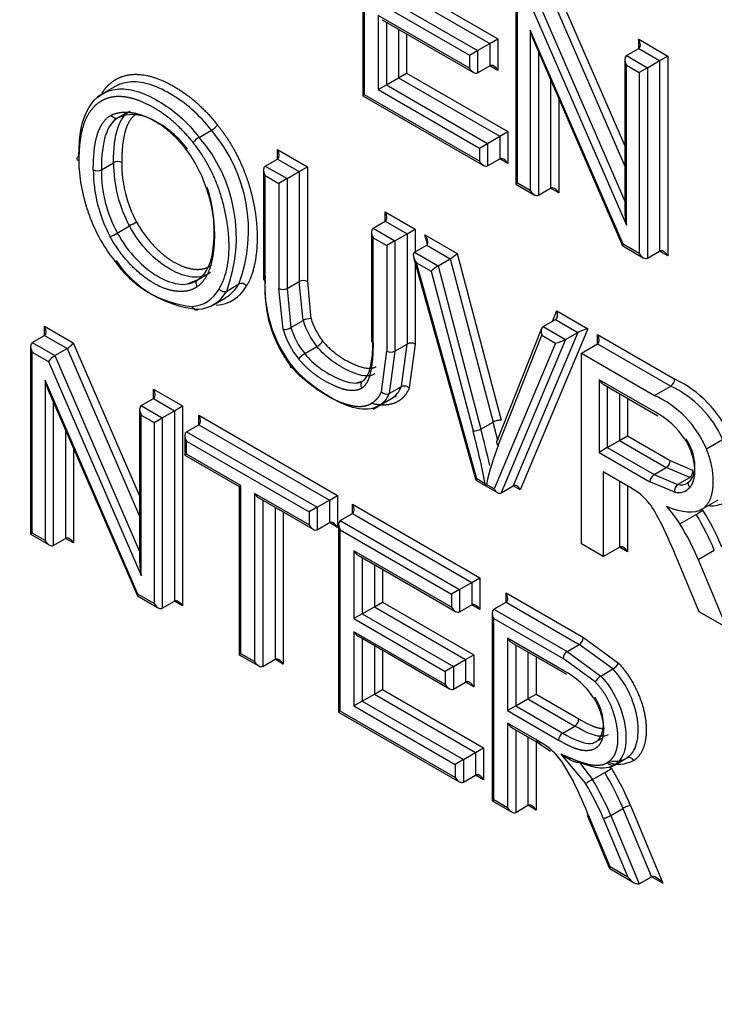
# Paper-space layout 'Sheet1' of a CAD drawing. Units: millimetres. Extents: x 0 to 210, y -3 to 297.
# Drawn here: x 38 to 39, y 263 to 265 of the extents above; entities that cross this region are included whole.
import ezdxf

# ---------------------------------------------------------------- set-up
doc = ezdxf.new("R2010")
doc.units = ezdxf.units.MM
doc.layers.add('A800N0BS00', color=7, linetype='Continuous')
doc.layers.add('Default', color=7, linetype='Continuous')

# ---------------------------------------------------------------- blocks, each defined once
blk = doc.blocks.new('SE4')
at = {"layer": 'A800N0BS00', "color": 7, "linetype": 'Continuous'}
for p, q in [((38.7287, 264.7542), (38.7287, 264.428)), ((38.7317, 264.4297), (38.7317, 264.7444)), ((38.7908, 264.6106), (38.9494, 264.519)), ((38.8049, 264.6187), (38.9635, 264.5272)), ((38.7696, 264.5983), (38.9282, 264.5068)), ((38.9946, 264.6007), (38.9946, 264.2744)), ((39.0577, 264.5969), (39.1842, 264.3057)), ((39.0685, 264.607), (39.1842, 264.3407)), ((38.7554, 264.5902), (38.914, 264.4986)), ((38.9976, 264.2761), (38.9976, 264.5908)), ((39.0256, 264.5746), (39.1871, 264.2028)), ((39.0365, 264.5847), (39.1842, 264.2446)), ((38.914, 264.4761), (38.7554, 264.5677)), ((38.7554, 264.5677), (38.7554, 264.4387)), ((38.7625, 264.5602), (38.9211, 264.4687)), ((38.7696, 264.5562), (38.7696, 264.4468)), ((38.7908, 264.5439), (38.7908, 264.4591)), ((39.0198, 264.5422), (39.0198, 264.2633)), ((39.1813, 264.17), (39.0198, 264.5422)), ((38.8049, 264.5357), (38.8049, 264.4672)), ((38.9494, 264.519), (38.9635, 264.5272)), ((38.9635, 264.5272), (38.9635, 264.4721)), ((39.0253, 264.5248), (39.1804, 264.1673)), ((39.2084, 264.51), (39.2084, 264.5263)), ((39.2084, 264.5263), (39.2589, 264.4971)), ((38.914, 264.4986), (38.9282, 264.5068)), ((38.9282, 264.5068), (38.9494, 264.519)), ((38.9282, 264.5068), (38.9282, 264.468)), ((38.9494, 264.519), (38.9494, 264.4802)), ((39.1871, 264.4977), (39.2084, 264.51)), ((39.2084, 264.51), (39.2447, 264.489)), ((38.914, 264.4986), (38.914, 264.4761)), ((39.034, 264.5048), (39.034, 264.2551)), ((39.1842, 264.4912), (39.1842, 264.2259)), ((39.1871, 264.4977), (39.2235, 264.4767)), ((39.2235, 264.4767), (39.2447, 264.489)), ((39.2447, 264.489), (39.2589, 264.4971)), ((39.2447, 264.489), (39.2447, 264.1579)), ((39.2589, 264.4971), (39.2589, 264.1498)), ((38.9282, 264.468), (38.9494, 264.4802)), ((38.9635, 264.4721), (38.9494, 264.4802)), ((39.1871, 264.4814), (39.2094, 264.4685)), ((39.1871, 264.2028), (39.1871, 264.4814)), ((39.2235, 264.4767), (39.2094, 264.4685)), ((39.2235, 264.4767), (39.2235, 264.1457)), ((38.7696, 264.4468), (38.7908, 264.4591)), ((38.7908, 264.4591), (38.8049, 264.4672)), ((38.7908, 264.4591), (38.9668, 264.3575)), ((38.8049, 264.4672), (38.9809, 264.3656)), ((39.0552, 264.456), (39.0552, 264.2674)), ((39.2094, 264.4685), (39.2094, 264.1538)), ((38.3032, 264.4472), (38.2668, 264.4262)), ((38.7554, 264.4387), (38.7696, 264.4468)), ((38.7554, 264.4387), (38.9314, 264.3371)), ((38.7696, 264.4468), (38.9456, 264.3452)), ((38.7317, 264.4297), (38.7287, 264.428)), ((38.7287, 264.428), (38.9385, 264.3068)), ((38.9314, 264.3143), (38.7317, 264.4297)), ((39.0693, 264.4234), (39.0693, 264.2592)), ((38.2936, 264.382), (38.3001, 264.3888)), ((38.3203, 264.3994), (38.2963, 264.3856)), ((38.3209, 264.3986), (38.3141, 264.3935)), ((38.4442, 264.3557), (38.4654, 264.368)), ((38.9456, 264.3452), (38.9668, 264.3575)), ((38.9668, 264.3575), (38.9809, 264.3656)), ((38.9668, 264.3575), (38.9668, 264.3184)), ((38.9809, 264.3656), (38.9809, 264.3102)), ((38.9314, 264.3371), (38.9456, 264.3452)), ((38.9314, 264.3371), (38.9314, 264.3143)), ((38.9456, 264.3452), (38.9456, 264.3061)), ((38.5589, 264.3058), (38.5801, 264.318)), ((38.5801, 264.3343), (38.6322, 264.3043)), ((38.5801, 264.318), (38.5801, 264.3343)), ((38.5801, 264.318), (38.6181, 264.2961)), ((38.9456, 264.3061), (38.9668, 264.3184)), ((38.9809, 264.3102), (38.9668, 264.3184)), ((38.2741, 264.2994), (38.2953, 264.3116)), ((38.5589, 264.3058), (38.5969, 264.2839)), ((38.6181, 264.2961), (38.6322, 264.3043)), ((38.6322, 264.3043), (38.6322, 264.1051)), ((38.556, 264.2993), (38.556, 264.1102)), ((38.5589, 264.1061), (38.5589, 264.2894)), ((38.5589, 264.2894), (38.5827, 264.2757)), ((38.5969, 264.2839), (38.5827, 264.2757)), ((38.5969, 264.2839), (38.6181, 264.2961)), ((38.5969, 264.2839), (38.5969, 264.0929)), ((38.6181, 264.2961), (38.6181, 264.1051)), ((38.5827, 264.2757), (38.5827, 264.0929)), ((38.9976, 264.2761), (38.9946, 264.2744)), ((38.9946, 264.2744), (39.0269, 264.2558)), ((39.0198, 264.2633), (38.9976, 264.2761)), ((39.034, 264.2551), (39.0552, 264.2674)), ((39.0693, 264.2592), (39.0552, 264.2674)), ((38.7677, 264.2097), (38.7677, 264.226)), ((38.7677, 264.226), (38.8198, 264.196)), ((38.3018, 264.1893), (38.323, 264.2016)), ((38.7465, 264.1975), (38.7677, 264.2097)), ((38.7677, 264.2097), (38.8057, 264.1878)), ((38.7436, 264.191), (38.7436, 264.0011)), ((38.7465, 264.1975), (38.7845, 264.1756)), ((38.7465, 264.1811), (38.7703, 264.1674)), ((38.7465, 263.9983), (38.7465, 264.1811)), ((38.7845, 264.1756), (38.8057, 264.1878)), ((38.8057, 264.1878), (38.8198, 264.196)), ((38.8057, 264.1878), (38.8057, 263.9963)), ((38.8198, 264.196), (38.8198, 264.1566)), ((38.8412, 264.1696), (38.8365, 264.1863)), ((38.8365, 264.1863), (38.8928, 264.1539)), ((38.7845, 264.1756), (38.7703, 264.1674)), ((38.7703, 264.1674), (38.7703, 263.9841)), ((38.7845, 264.1756), (38.7845, 263.9841)), ((38.8186, 264.1559), (38.8398, 264.1681)), ((38.8398, 264.1681), (38.8807, 264.1445)), ((39.1807, 264.167), (39.2164, 264.1464)), ((39.2094, 264.1538), (39.1813, 264.17)), ((38.817, 264.1472), (38.9253, 263.7596)), ((38.8186, 264.1559), (38.8595, 264.1322)), ((38.8928, 264.1539), (38.969, 263.8637)), ((39.2235, 264.1457), (39.2447, 264.1579)), ((39.2589, 264.1498), (39.2447, 264.1579)), ((38.8198, 264.137), (38.8198, 263.9963)), ((38.8218, 264.1377), (38.8474, 264.1229)), ((38.9268, 263.7621), (38.8218, 264.1377)), ((38.8595, 264.1322), (38.8807, 264.1445)), ((38.8595, 264.1322), (38.9341, 263.8484)), ((38.8807, 264.1445), (38.9553, 263.8607)), ((38.4425, 264.1086), (38.4563, 264.1165)), ((38.8474, 264.1229), (38.9204, 263.8454)), ((38.4416, 264.1079), (38.4242, 264.1009)), ((38.492, 264.0884), (38.5132, 264.1007)), ((38.5969, 264.0929), (38.6181, 264.1051)), ((38.6249, 264.0372), (38.6181, 264.1051)), ((38.6322, 264.1051), (38.6385, 264.0404)), ((38.5901, 264.0216), (38.5827, 264.0929)), ((38.5969, 264.0929), (38.6037, 264.0249)), ((38.4688, 264.0647), (38.49, 264.0769)), ((39.0587, 264.036), (39.0658, 264.054)), ((39.0658, 264.054), (39.1198, 264.0228)), ((38.1751, 264.0273), (38.2251, 263.9984)), ((38.1751, 264.0109), (38.1751, 264.0273)), ((38.6037, 264.0249), (38.6249, 264.0372)), ((39.0424, 264.0266), (39.0636, 264.0389)), ((39.0424, 264.0266), (39.0812, 264.0042)), ((39.0636, 264.0389), (39.1024, 264.0165)), ((38.1539, 263.9987), (38.1751, 264.0109)), ((38.1751, 264.0109), (38.2143, 263.9883)), ((39.0395, 264.0231), (38.9612, 263.8255)), ((38.9643, 263.8199), (39.0402, 264.0116)), ((39.1024, 264.0165), (38.9903, 263.7499)), ((39.1198, 264.0228), (39.0022, 263.743)), ((39.0402, 264.0116), (39.0638, 263.998)), ((39.0812, 264.0042), (39.1024, 264.0165)), ((39.1369, 263.9965), (39.1369, 264.0129)), ((39.1369, 264.0129), (39.2711, 263.9354)), ((38.151, 263.9922), (38.151, 263.6657)), ((38.1539, 263.9987), (38.1931, 263.9761)), ((38.2251, 263.9984), (38.3406, 263.7322)), ((38.7845, 263.9841), (38.8057, 263.9963)), ((38.7959, 263.9227), (38.8057, 263.9963)), ((38.8198, 263.9963), (38.8095, 263.92)), ((39.0638, 263.998), (38.9572, 263.7445)), ((39.0812, 264.0042), (38.9691, 263.7377)), ((39.1087, 263.9802), (39.1369, 263.9965)), ((39.1369, 263.9965), (39.264, 263.9232)), ((38.1539, 263.6674), (38.1539, 263.9824)), ((38.1539, 263.9824), (38.1822, 263.966)), ((38.1931, 263.9761), (38.2143, 263.9883)), ((38.1931, 263.9761), (38.3406, 263.6359)), ((38.2143, 263.9883), (38.3406, 263.6971)), ((38.6276, 263.9796), (38.6488, 263.9919)), ((38.761, 263.9131), (38.7703, 263.9841)), ((38.7845, 263.9841), (38.7746, 263.9105)), ((39.1087, 263.6489), (39.1087, 263.9802)), ((39.1087, 263.9802), (39.2357, 263.9069)), ((38.1822, 263.966), (38.3435, 263.5941)), ((38.1762, 263.9333), (38.1762, 263.6545)), ((38.3375, 263.5613), (38.1762, 263.9333)), ((38.7276, 263.9314), (38.7171, 263.9285)), ((39.1395, 263.9341), (39.1395, 263.808)), ((39.2374, 263.8776), (39.1395, 263.9341)), ((39.1466, 263.9267), (39.2417, 263.8717)), ((38.1817, 263.9159), (38.3367, 263.5586)), ((38.3647, 263.9015), (38.3647, 263.9178)), ((38.3647, 263.9178), (38.4154, 263.8886)), ((38.7467, 263.8832), (38.7872, 263.9066)), ((38.7746, 263.9105), (38.7959, 263.9227)), ((39.1537, 263.9226), (39.1537, 263.8162)), ((39.1749, 263.9103), (39.1749, 263.8284)), ((39.2357, 263.9069), (39.264, 263.9232)), ((38.1904, 263.8959), (38.1904, 263.6463)), ((38.3435, 263.8892), (38.3647, 263.9015)), ((38.3647, 263.9015), (38.4012, 263.8804)), ((39.189, 263.9022), (39.189, 263.8366)), ((38.3406, 263.8827), (38.3406, 263.6172)), ((38.3435, 263.8892), (38.38, 263.8682)), ((38.3435, 263.5941), (38.3435, 263.8729)), ((38.3435, 263.8729), (38.3659, 263.86)), ((38.38, 263.8682), (38.4012, 263.8804)), ((38.4012, 263.8804), (38.4154, 263.8886)), ((38.4012, 263.8804), (38.4012, 263.5491)), ((38.4154, 263.8886), (38.4154, 263.5409)), ((38.4434, 263.8561), (38.4434, 263.8724)), ((38.4434, 263.8724), (38.6848, 263.733)), ((38.3659, 263.86), (38.38, 263.8682)), ((38.3659, 263.86), (38.3659, 263.545)), ((38.38, 263.8682), (38.38, 263.5368)), ((38.4221, 263.8438), (38.4434, 263.8561)), ((38.4434, 263.8561), (38.6707, 263.7248)), ((38.9341, 263.8484), (38.9553, 263.8607)), ((38.2116, 263.847), (38.2116, 263.6585)), ((38.4221, 263.8438), (38.6494, 263.7126)), ((38.4192, 263.8373), (38.4192, 263.8031)), ((38.4221, 263.8275), (38.6353, 263.7044)), ((38.4221, 263.8048), (38.4221, 263.8275)), ((39.1537, 263.8162), (39.1749, 263.8284)), ((39.1749, 263.8284), (39.189, 263.8366)), ((39.1749, 263.8284), (39.2563, 263.7814)), ((39.189, 263.8366), (39.2634, 263.7937)), ((39.3261, 263.8143), (39.3544, 263.8306)), ((38.2257, 263.8144), (38.2257, 263.6504)), ((38.4221, 263.8048), (38.4192, 263.8031)), ((38.5168, 263.7501), (38.4221, 263.8048)), ((39.1537, 263.8162), (39.1395, 263.808)), ((39.1395, 263.808), (39.228, 263.7569)), ((39.1537, 263.8162), (39.2351, 263.7692)), ((38.4192, 263.8031), (38.5139, 263.7484)), ((39.2634, 263.7937), (39.302, 263.7773)), ((39.1905, 263.7488), (39.1466, 263.7742)), ((39.1466, 263.7742), (39.1466, 263.627)), ((39.2351, 263.7692), (39.2563, 263.7814)), ((39.2972, 263.7642), (39.2563, 263.7814)), ((38.9254, 263.7595), (38.9626, 263.738)), ((38.9417, 263.7534), (38.9268, 263.7621)), ((39.1749, 263.7579), (39.1749, 263.6433)), ((39.2713, 263.7388), (39.228, 263.7569)), ((39.2351, 263.7692), (39.276, 263.7519)), ((39.276, 263.7519), (39.2972, 263.7642)), ((39.2965, 263.7574), (39.2924, 263.7547)), ((38.5139, 263.7484), (38.5168, 263.7501)), ((38.5139, 263.7484), (38.5139, 263.4561)), ((38.5168, 263.4578), (38.5168, 263.7501)), ((38.5406, 263.7363), (38.5406, 263.4441)), ((38.6353, 263.6817), (38.5406, 263.7363)), ((38.9572, 263.7445), (38.9437, 263.7523)), ((38.9691, 263.7377), (38.9903, 263.7499)), ((39.0022, 263.743), (38.9903, 263.7499)), ((39.189, 263.7497), (39.189, 263.6352)), ((38.5477, 263.7289), (38.6424, 263.6742)), ((38.5548, 263.7248), (38.5548, 263.4359)), ((38.6494, 263.7126), (38.6707, 263.7248)), ((38.6707, 263.7248), (38.6848, 263.733)), ((38.6707, 263.7248), (38.6707, 263.6858)), ((38.6848, 263.733), (38.6848, 263.6776)), ((39.3184, 263.709), (39.3467, 263.7253)), ((38.576, 263.7126), (38.576, 263.4482)), ((38.5901, 263.7044), (38.5901, 263.44)), ((38.6494, 263.7126), (38.6353, 263.7044)), ((38.6353, 263.7044), (38.6353, 263.6817)), ((38.6494, 263.7126), (38.6494, 263.6735)), ((38.6895, 263.6895), (38.7107, 263.7017)), ((38.7107, 263.7017), (38.7107, 263.718)), ((38.7107, 263.718), (38.9323, 263.5901)), ((38.7107, 263.7017), (38.9181, 263.582)), ((39.3177, 263.7085), (39.3184, 263.7089)), ((38.6494, 263.6735), (38.6707, 263.6858)), ((38.6848, 263.6776), (38.6707, 263.6858)), ((38.6895, 263.6895), (38.8969, 263.5697)), ((39.28, 263.6838), (39.3083, 263.7002)), ((38.1539, 263.6674), (38.151, 263.6657)), ((38.1762, 263.6545), (38.1539, 263.6674)), ((38.6866, 263.683), (38.6866, 263.3564)), ((38.6895, 263.3581), (38.6895, 263.6731)), ((38.6895, 263.6731), (38.8828, 263.5615)), ((38.151, 263.6657), (38.1833, 263.647)), ((38.1904, 263.6463), (38.2116, 263.6585)), ((38.2257, 263.6504), (38.2116, 263.6585)), ((38.7133, 263.6366), (38.7133, 263.5189)), ((38.8828, 263.5388), (38.7133, 263.6366)), ((39.1466, 263.627), (39.1087, 263.6489)), ((39.1466, 263.627), (39.1749, 263.6433)), ((39.189, 263.6352), (39.1749, 263.6433)), ((39.3116, 263.6218), (39.3399, 263.6381)), ((38.7204, 263.6292), (38.8899, 263.5313)), ((38.7275, 263.6251), (38.7275, 263.527)), ((39.3137, 263.5305), (39.2758, 263.6213)), ((39.3116, 263.6218), (39.3611, 263.5032)), ((38.7487, 263.6128), (38.7487, 263.5393)), ((38.7628, 263.6047), (38.7628, 263.5475)), ((38.8969, 263.5697), (38.9181, 263.582)), ((38.9181, 263.582), (38.9323, 263.5901)), ((38.9181, 263.582), (38.9181, 263.5429)), ((38.9323, 263.5901), (38.9323, 263.5347)), ((38.8969, 263.5697), (38.8828, 263.5615)), ((38.8969, 263.5697), (38.8969, 263.5306)), ((38.3369, 263.5583), (38.3729, 263.5375)), ((38.3659, 263.545), (38.3375, 263.5613)), ((38.38, 263.5368), (38.4012, 263.5491)), ((38.4154, 263.5409), (38.4012, 263.5491)), ((38.7487, 263.5393), (38.7628, 263.5475)), ((38.7628, 263.5475), (38.9216, 263.4558)), ((38.8828, 263.5615), (38.8828, 263.5388)), ((38.9566, 263.5353), (38.9778, 263.5475)), ((38.9778, 263.5475), (38.9778, 263.5638)), ((38.9778, 263.5638), (39.1122, 263.4863)), ((38.9778, 263.5475), (39.1051, 263.474)), ((38.7275, 263.527), (38.7487, 263.5393)), ((38.7487, 263.5393), (38.9075, 263.4476)), ((38.8969, 263.5306), (38.9181, 263.5429)), ((38.9323, 263.5347), (38.9181, 263.5429)), ((38.9566, 263.5353), (39.0839, 263.4618)), ((39.3611, 263.5032), (39.3137, 263.5305)), ((38.7275, 263.527), (38.7133, 263.5189)), ((38.7133, 263.5189), (38.8721, 263.4272)), ((38.7275, 263.527), (38.8862, 263.4354)), ((38.9536, 263.5288), (38.9536, 263.2022)), ((38.9566, 263.2039), (38.9566, 263.5189)), ((38.9566, 263.5189), (39.0768, 263.4495)), ((38.7133, 263.4962), (38.7133, 263.3671)), ((38.8721, 263.4045), (38.7133, 263.4962)), ((38.7204, 263.4887), (38.8792, 263.397)), ((38.7275, 263.4846), (38.7275, 263.3753)), ((38.9804, 263.4848), (38.9804, 263.3589)), ((39.0783, 263.4283), (38.9804, 263.4848)), ((39.1122, 263.4863), (39.1732, 263.4416)), ((38.7487, 263.4724), (38.7487, 263.3875)), ((38.7628, 263.4642), (38.7628, 263.3957)), ((38.9875, 263.4774), (39.0826, 263.4225)), ((38.9946, 263.4733), (38.9946, 263.367)), ((39.0839, 263.4618), (39.1051, 263.474)), ((39.0839, 263.4618), (39.1423, 263.4191)), ((39.1635, 263.4314), (39.1051, 263.474)), ((38.5168, 263.4578), (38.5139, 263.4561)), ((38.5139, 263.4561), (38.5477, 263.4366)), ((38.5406, 263.4441), (38.5168, 263.4578)), ((38.5548, 263.4359), (38.576, 263.4482)), ((38.5901, 263.44), (38.576, 263.4482)), ((38.8862, 263.4354), (38.9075, 263.4476)), ((38.9075, 263.4476), (38.9216, 263.4558)), ((38.9075, 263.4476), (38.9075, 263.4086)), ((38.9216, 263.4558), (38.9216, 263.4004)), ((39.0158, 263.4611), (39.0158, 263.3793)), ((39.0299, 263.4529), (39.0299, 263.3874)), ((39.1327, 263.4089), (39.0768, 263.4495)), ((38.8862, 263.4354), (38.8721, 263.4272)), ((38.8721, 263.4272), (38.8721, 263.4045)), ((38.8862, 263.4354), (38.8862, 263.3963)), ((39.1423, 263.4191), (39.1635, 263.4314)), ((38.7487, 263.3875), (38.7628, 263.3957)), ((38.7628, 263.3957), (38.9388, 263.2941)), ((38.8862, 263.3963), (38.9075, 263.4086)), ((38.9216, 263.4004), (38.9075, 263.4086)), ((38.7275, 263.3753), (38.7487, 263.3875)), ((38.7487, 263.3875), (38.9247, 263.2859)), ((38.9946, 263.367), (39.0158, 263.3793)), ((39.0158, 263.3793), (39.0299, 263.3874)), ((39.0158, 263.3793), (39.0974, 263.3322)), ((39.0299, 263.3874), (39.1044, 263.3444)), ((38.7275, 263.3753), (38.7133, 263.3671)), ((38.7133, 263.3671), (38.8893, 263.2655)), ((38.7275, 263.3753), (38.9035, 263.2737)), ((38.9946, 263.367), (38.9804, 263.3589)), ((38.9804, 263.3589), (39.0691, 263.3077)), ((38.9946, 263.367), (39.0762, 263.3199)), ((38.6895, 263.3581), (38.6866, 263.3564)), ((38.6866, 263.3564), (38.8964, 263.2353)), ((38.8893, 263.2428), (38.6895, 263.3581)), ((39.0316, 263.3076), (38.9804, 263.3372)), ((38.9804, 263.3372), (38.9804, 263.1902)), ((38.9875, 263.3297), (39.0347, 263.3025)), ((38.9946, 263.3256), (38.9946, 263.182)), ((39.0762, 263.3199), (39.0974, 263.3322)), ((39.0158, 263.3134), (39.0158, 263.1943)), ((39.1283, 263.3016), (39.1451, 263.3113)), ((38.9247, 263.2859), (38.9388, 263.2941)), ((38.9388, 263.2941), (38.9388, 263.2387)), ((39.0299, 263.3052), (39.0299, 263.1861)), ((39.0336, 263.303), (39.0553, 263.2887)), ((38.9035, 263.2737), (38.8893, 263.2655)), ((38.9035, 263.2737), (38.9247, 263.2859)), ((38.9035, 263.2737), (38.9035, 263.2346)), ((38.9247, 263.2859), (38.9247, 263.2469)), ((39.1162, 263.232), (39.0737, 263.2832)), ((39.1664, 263.2644), (39.1876, 263.2767)), ((39.1876, 263.2766), (39.1892, 263.2775)), ((39.1945, 263.2823), (39.189, 263.2774)), ((38.8893, 263.2655), (38.8893, 263.2428)), ((39.0737, 263.2718), (39.0951, 263.2353)), ((39.1052, 263.2689), (39.1281, 263.2392)), ((39.1581, 263.2596), (39.1664, 263.2644)), ((38.9035, 263.2346), (38.9247, 263.2469)), ((38.9388, 263.2387), (38.9247, 263.2469)), ((39.1281, 263.2392), (39.1493, 263.2515)), ((38.9536, 263.2022), (38.9566, 263.2039)), ((38.9536, 263.2022), (38.9875, 263.1827)), ((38.9804, 263.1902), (38.9566, 263.2039)), ((38.9946, 263.182), (39.0158, 263.1943)), ((39.0299, 263.1861), (39.0158, 263.1943)), ((39.1598, 263.1767), (39.181, 263.1889)), ((39.181, 263.1889), (39.2306, 263.0702)), ((39.1941, 263.194), (39.2505, 263.0587)), ((39.119, 263.1773), (39.1311, 263.1484)), ((39.1587, 263.0872), (39.1228, 263.173)), ((39.1468, 263.1717), (39.1895, 263.0695)), ((39.1598, 263.1767), (39.2094, 263.058)), ((39.1311, 263.1484), (39.1578, 263.0845)), ((39.1895, 263.0695), (39.1587, 263.0872)), ((39.1581, 263.0842), (39.2006, 263.0597)), ((39.2094, 263.058), (39.2306, 263.0702)), ((39.2505, 263.0587), (39.2306, 263.0702))]:
    blk.add_line(p, q, dxfattribs=at)
for centre, radius, start, end in [((38.4463, 264.4014), 0.0385, 299.827, 320.752), ((38.4641, 264.3215), 0.0396, 120.1317, 140.4536), ((38.2423, 264.1817), 0.2665, 339.5027, 40.7529), ((38.2635, 264.194), 0.2665, 339.5027, 40.7529), ((38.3024, 264.2981), 0.0153, 62.4094, 117.5906), ((38.5206, 264.3098), 0.2253, 179.5493, 208.7242), ((38.5241, 264.3103), 0.2147, 179.6523, 208.3874), ((38.5041, 264.2992), 0.2441, 179.9623, 208.5209), ((38.267, 264.3129), 0.0153, 242.4815, 297.5608), ((38.4994, 264.2976), 0.2253, 179.549, 208.7245), ((38.4798, 263.9288), 0.3146, 117.3459, 119.8844), ((38.1593, 264.4357), 0.2847, 297.2426, 300.0485), ((38.449, 264.2451), 0.1842, 213.9939, 264.5782), ((38.4599, 264.2487), 0.1928, 213.8208, 264.7047), ((38.784, 264.0969), 0.2258, 175.5971, 218.2276), ((38.5178, 264.0903), 0.0113, 38.9841, 113.9419), ((38.7776, 264.0909), 0.2192, 176.0138, 217.1617), ((38.5898, 264.1064), 0.0153, 242.4747, 297.5253), ((38.6377, 264.0138), 0.0267, 88.2016, 118.7225), ((38.5907, 264.0481), 0.0266, 268.5394, 299.1564), ((38.6298, 264.0243), 0.0376, 300.2935, 321.7457), ((38.748, 264.0024), 0.00436, 110.5396, 249.4604), ((38.8127, 263.9828), 0.0153, 62.4093, 117.5907), ((38.6468, 263.9472), 0.0376, 120.6623, 142.082), ((38.7774, 263.998), 0.0156, 243.101, 296.899), ((39.2555, 263.9363), 0.0156, 303.101, 356.899), ((39.1853, 263.7562), 0.1987, 23.5426, 64.4268), ((39.1621, 263.7446), 0.1782, 23.0339, 65.6085), ((39.185, 263.7557), 0.1852, 23.8805, 64.7619), ((39.172, 263.7549), 0.1391, 33.1076, 61.9603), ((39.2898, 263.7743), 0.0125, 306.3191, 14.2077), ((38.9689, 263.772), 0.033, 214.2739, 217.4464), ((39.2433, 263.7563), 0.0153, 122.3943, 177.6057), ((38.9261, 263.8028), 0.0535, 288.1773, 289.2399), ((39.2833, 263.7419), 0.0124, 125.9615, 194.6492), ((39.3335, 263.7732), 0.0582, 267.9022, 295.8351), ((39.0407, 263.5865), 0.2288, 24.7734, 34.4996), ((39.2232, 263.8471), 0.1698, 300.0707, 304.776), ((38.1818, 263.169), 1.1838, 22.4653, 25.7021), ((39.0965, 263.4871), 0.0156, 303.101, 356.899), ((39.0109, 263.3025), 0.1427, 33.5532, 61.8463), ((39.1504, 263.4535), 0.0257, 300.5629, 332.2398), ((39.0888, 263.3453), 0.0156, 303.101, 356.899), ((39.0843, 263.307), 0.0153, 122.3759, 177.6241), ((38.9993, 263.5122), 0.3008, 299.9173, 302.5729), ((39.1741, 263.3221), 0.0561, 248.7923, 297.1634)]:
    blk.add_arc(centre, radius, start, end, dxfattribs=at)
for centre, major_axis, ratio, start_param, end_param in [((39.0269, 264.5462), (-0.0065, 0.0312), 0.244039, 1.651186, 2.275805), ((39.2013, 264.5222), (0.0071, -0.0122), 0.57735, 0.000002, 1.570796), ((39.1942, 264.4855), (-0.0071, 0.0122), 0.57735, 0, 1.570796), ((38.9211, 264.4802), (-0.0071, 0.0122), 0.57735, 1.570796, 3.141595), ((38.9565, 264.468), (-0.0071, 0.0122), 0.57735, 4.712389, 6.283187), ((38.3706, 264.2718), (0.0668, -0.1158), 0.57735, 1.183556, 1.800677), ((38.5731, 264.3303), (0.0071, -0.0122), 0.57735, 0.000002, 1.570796), ((38.9739, 264.3061), (-0.0071, 0.0122), 0.57735, 4.713572, 6.283185), ((38.3887, 264.2256), (-0.1088, 0.1884), 0.57735, 0.782829, 1.244583), ((38.566, 264.2935), (-0.0071, 0.0122), 0.57735, 0, 1.570796), ((38.9385, 264.3184), (-0.0071, 0.0122), 0.57735, 1.570796, 3.141595), ((39.0622, 264.2551), (-0.0071, 0.0122), 0.57735, 4.713572, 6.283185), ((39.0269, 264.2674), (0.0071, -0.0122), 0.57735, 4.712389, 6.283187), ((38.3549, 264.2222), (-0.0812, 0.1406), 0.57735, 1.220462, 1.820382), ((38.7607, 264.222), (0.0071, -0.0122), 0.57735, 0.000002, 1.570796), ((39.1942, 264.2069), (-0.0065, 0.0312), 0.244234, 0.865811, 1.651209), ((38.7536, 264.1852), (-0.0071, 0.0122), 0.57735, 0, 1.570796), ((38.8295, 264.1822), (-0.0107, 0.0138), 0.463276, 3.078152, 4.648948), ((39.1884, 264.1741), (0.00783, 0.00699), 0.244039, 2.436584, 3.061203), ((38.8289, 264.1418), (0.0107, -0.0138), 0.463276, 3.078152, 4.648948), ((38.8857, 264.1498), (-0.0086, -0.00656), 0.146006, 0.846206, 2.417002), ((39.2164, 264.1579), (0.0071, -0.0122), 0.57735, 4.712389, 6.283185), ((39.2518, 264.1457), (-0.0071, 0.0122), 0.57735, 4.713572, 6.283185), ((38.8545, 264.1269), (-0.0086, -0.00656), 0.146006, 3.987798, 5.558595), ((38.4094, 264.2329), (-0.0927, 0.1606), 0.57735, 2.869809, 3.462615), ((38.4023, 264.2289), (-0.0877, 0.1519), 0.57735, 3.141593, 3.462615), ((38.566, 264.1102), (0.01, 0), 0.57735, 3.141593, 3.926991), ((38.6251, 264.101), (-0.01, 0), 0.57735, 3.926991, 5.497787), ((38.374, 264.2125), (-0.0827, 0.1433), 0.57735, 2.871431, 3.463025), ((38.3811, 264.2166), (-0.0877, 0.1519), 0.57735, 2.87056, 3.462615), ((38.4857, 264.0958), (-0.00861, 0.00509), 0.776516, 1.15871, 2.729506), ((39.0587, 264.0499), (0.004, -0.0114), 0.668057, 0.126783, 1.696884), ((38.168, 264.0232), (0.0071, -0.0122), 0.57735, 0, 1.570796), ((38.6761, 264.0315), (0.039, -0.0676), 0.57735, 4.311304, 4.980337), ((38.6832, 264.0356), (0.034, -0.059), 0.57735, 4.31277, 4.979944), ((39.0473, 264.0156), (0.004, -0.0114), 0.668057, 3.268376, 4.839867), ((38.6478, 264.0152), (-0.044, 0.0763), 0.57735, 1.169711, 1.840051), ((38.6549, 264.0193), (-0.039, 0.0676), 0.57735, 1.169712, 1.838745), ((39.1128, 264.0187), (-0.0125, -0.0042), 0.153613, 4.061629, 5.632425), ((39.1299, 264.0088), (0.0071, -0.0122), 0.57735, 0.000003, 1.570796), ((38.161, 263.9864), (0.0071, -0.0122), 0.57735, 3.141595, 4.712389), ((38.2181, 263.9943), (-0.00784, -0.00699), 0.243842, 0.865763, 2.43656), ((39.0708, 264.002), (-0.0125, -0.0042), 0.153613, 0.920036, 2.490832), ((38.1893, 263.9701), (-0.00784, -0.00699), 0.243842, 4.007356, 5.578152), ((38.61, 263.9625), (0.00769, 0.00639), 0.240123, 2.506456, 4.076753), ((38.1833, 263.9374), (-0.0065, 0.0312), 0.243842, 1.651162, 2.275829), ((39.1466, 263.9382), (0.0071, -0.0122), 0.57735, 4.712389, 5.497787), ((38.3576, 263.9137), (0.0071, -0.0122), 0.57735, 0, 1.570796), ((38.768, 263.9172), (0.00928, -0.00375), 0.747053, 4.18609, 5.75561), ((38.3506, 263.877), (0.0071, -0.0122), 0.57735, 3.141593, 4.712389), ((38.4363, 263.8683), (0.0071, -0.0122), 0.57735, 0.000002, 1.570796), ((38.962, 263.8596), (-0.00967, -0.00254), 0.350003, 3.805329, 5.376126), ((38.1564, 263.9925), (0.5998, -1.0389), 0.57735, 1.100133, 1.128347), ((38.4292, 263.8316), (-0.0071, 0.0122), 0.57735, 0.000002, 1.570796), ((38.9274, 263.8495), (0.00967, 0.00254), 0.348636, 3.805588, 5.376384), ((38.1281, 263.9762), (0.5948, -1.0303), 0.57735, 1.042464, 1.128347), ((38.1352, 263.9803), (0.5998, -1.0389), 0.57735, 1.06969, 1.128347), ((39.4336, 263.3435), (-0.3549, 0.6147), 0.57735, 0.42288, 0.566246), ((39.2563, 263.7896), (-0.005, -0.00866), 0.57735, 0.785398, 2.356194), ((38.9338, 263.7662), (0.00852, 0.00661), 0.155727, 2.419635, 3.078152), ((39.2635, 263.8044), (-0.0291, 0.0504), 0.57735, 2.664821, 3.148329), ((38.5477, 263.7404), (0.0071, -0.0122), 0.57735, 4.712389, 5.497787), ((38.9642, 263.7486), (-0.0038, 0.0114), 0.671416, 1.705434, 3.276231), ((38.9951, 263.7389), (0.0038, -0.0114), 0.671416, 1.705434, 3.276231), ((39.1937, 263.6033), (-0.088, 0.1524), 0.57735, -0.931193, -0.759425), ((39.2565, 263.8003), (-0.0341, 0.059), 0.57735, 2.669573, 3.357489), ((39.1894, 263.6616), (-0.0552, 0.0957), 0.57735, 4.961592, 5.206569), ((38.7036, 263.714), (0.0071, -0.0122), 0.57735, 0, 1.570796), ((39.221, 263.6391), (-0.0638, 0.1106), 0.57735, 4.784636, 5.087095), ((39.1943, 263.6209), (-0.1321, 0.2288), 0.57735, 4.482908, 4.758831), ((38.6777, 263.6735), (-0.0071, 0.0122), 0.57735, 4.712389, 6.283185), ((38.6966, 263.6772), (-0.0071, 0.0122), 0.57735, 0, 1.570796), ((39.1872, 263.6168), (-0.1271, 0.2201), 0.57735, 4.482908, 4.758338), ((38.6424, 263.6858), (0.0071, -0.0122), 0.57735, 4.712389, 6.283185), ((39.1589, 263.6004), (-0.1271, 0.2201), 0.57735, 4.482908, 4.758338), ((38.1833, 263.6585), (-0.0071, 0.0122), 0.57735, 1.570796, 3.141593), ((38.2187, 263.6463), (-0.0071, 0.0122), 0.57735, 4.712389, 6.283185), ((38.7204, 263.6407), (0.0071, -0.0122), 0.57735, 4.712389, 5.497787), ((39.182, 263.6311), (-0.0071, 0.0122), 0.57735, 4.712389, 6.283187), ((38.3506, 263.5982), (0.0065, -0.0312), 0.243842, 4.007356, 4.792754), ((38.3446, 263.5654), (0.00784, 0.00699), 0.243842, 2.43656, 3.061227), ((38.4083, 263.5368), (-0.0071, 0.0122), 0.57735, 4.712389, 6.283187), ((38.9707, 263.5598), (0.0071, -0.0122), 0.57735, 0, 1.570796), ((38.3729, 263.5491), (-0.0071, 0.0122), 0.57735, 1.570796, 3.141596), ((38.8899, 263.5429), (0.0071, -0.0122), 0.57735, 4.712389, 6.283187), ((38.9252, 263.5306), (-0.0071, 0.0122), 0.57735, 4.712389, 6.283187), ((38.9636, 263.523), (-0.0071, 0.0122), 0.57735, 0, 1.570796), ((38.7204, 263.5002), (0.0071, -0.0122), 0.57735, 4.712389, 5.497787), ((38.9875, 263.4889), (0.0071, -0.0122), 0.57735, 4.712389, 5.497787), ((39.0839, 263.4536), (-0.005, -0.00866), 0.57735, 3.926991, 5.497787), ((38.5831, 263.4359), (-0.0071, 0.0122), 0.57735, 4.712389, 6.283185), ((38.5477, 263.4482), (0.0071, -0.0122), 0.57735, 4.712389, 6.283185), ((39.1397, 263.413), (0.00719, 0.00695), 0.320279, 0.91447, 2.484507), ((38.8792, 263.4086), (0.0071, -0.0122), 0.57735, 4.712389, 6.283187), ((38.9145, 263.3963), (-0.0071, 0.0122), 0.57735, 4.712389, 6.283187), ((38.9875, 263.3413), (0.0071, -0.0122), 0.57735, 4.714204, 5.497787), ((39.0341, 263.1644), (-0.0868, 0.1504), 0.57735, -0.949456, -0.764954), ((39.0386, 263.2284), (-0.0463, 0.0801), 0.57735, 4.931344, 5.256746), ((39.0192, 263.1661), (-0.1467, 0.254), 0.57735, 4.494998, 4.743836), ((38.8964, 263.2469), (0.0071, -0.0122), 0.57735, 4.712389, 6.283187), ((38.9317, 263.2346), (-0.0071, 0.0122), 0.57735, 4.712389, 6.283187), ((39.1232, 263.2361), (-0.00857, -0.00515), 0.024731, 4.096693, 5.667489), ((38.9909, 263.1498), (0.1417, -0.2454), 0.57735, 1.353405, 1.602284), ((39.0122, 263.162), (-0.1417, 0.2454), 0.57735, 4.494998, 4.743877), ((38.7052, 263.1147), (0.3476, -0.6021), 0.57735, 1.341173, 1.440311), ((38.9839, 263.1457), (0.1367, -0.2367), 0.57735, 1.353405, 1.602328), ((38.9875, 263.1943), (0.0071, -0.0122), 0.57735, 4.712389, 6.283187), ((39.0228, 263.182), (-0.0071, 0.0122), 0.57735, 4.712389, 6.283187), ((39.187, 263.1899), (-0.00922, -0.00387), 0.179213, 3.76825, 5.339047), ((39.1539, 263.1757), (-0.00922, -0.00386), 0.176105, 0.626751, 2.197548), ((39.1658, 263.0913), (0.0079, 0.00695), 0.23537, 2.43771, 3.06232), ((39.1965, 263.0736), (0.0134, -0.0152), 0.396214, 4.633185, 6.203981), ((39.2435, 263.0546), (-0.0134, 0.0152), 0.396214, 4.633185, 6.203981)]:
    blk.add_ellipse(centre, major_axis=major_axis, ratio=ratio, start_param=start_param, end_param=end_param, dxfattribs=at)
for points, degree, knots in [([(38.275, 264.4324), (38.2823, 264.444), (38.2925, 264.4519), (38.306, 264.4621), (38.3228, 264.4645), (38.356, 264.4693), (38.3993, 264.4447), (38.442, 264.4203), (38.4761, 264.377)], 2, [0.2782427, 0.2782427, 0.2782427, 0.375, 0.375, 0.5, 0.5, 0.75, 0.75, 1, 1, 1]), ([(38.2349, 264.323), (38.2349, 264.3598), (38.246, 264.4159), (38.2899, 264.4428), (38.3336, 264.4383), (38.3725, 264.4211), (38.4113, 264.3932), (38.4336, 264.3692), (38.4442, 264.3557)], 3, [0, 0, 0, 0, 0.25, 0.5, 0.625, 0.75, 0.875, 1, 1, 1, 1]), ([(38.4654, 264.368), (38.4548, 264.3815), (38.4325, 264.4054), (38.3937, 264.4333), (38.3548, 264.4505), (38.3231, 264.4538), (38.3049, 264.4481), (38.2971, 264.4436)], 3, [0, 0, 0, 0, 0.125, 0.25, 0.375, 0.5, 0.6130478, 0.6130478, 0.6130478, 0.6130478]), ([(38.4336, 264.3467), (38.4181, 264.3663), (38.4, 264.3821), (38.3827, 264.3972), (38.364, 264.4079), (38.3453, 264.4185), (38.3279, 264.4232), (38.3097, 264.4281), (38.2946, 264.4259), (38.2795, 264.4237), (38.2673, 264.4142), (38.2554, 264.4049), (38.248, 264.3897), (38.2349, 264.3632), (38.2349, 264.3148)], 2, [0, 0, 0, 0.125, 0.125, 0.25, 0.25, 0.375, 0.375, 0.5, 0.5, 0.625, 0.625, 0.75, 0.75, 1, 1, 1]), ([(38.26, 264.2994), (38.26, 264.3349), (38.266, 264.3569), (38.2735, 264.3848), (38.2912, 264.3941)], 2, [0, 0, 0, 0.5, 0.5, 1, 1, 1]), ([(38.2912, 264.3941), (38.3038, 264.4004), (38.3202, 264.3994), (38.3362, 264.3984), (38.3539, 264.3905), (38.3717, 264.3827), (38.3886, 264.3689), (38.4061, 264.3546), (38.4204, 264.3358)], 2, [0, 0, 0, 0.25, 0.25, 0.5, 0.5, 0.75, 0.75, 1, 1, 1]), ([(38.3363, 264.3971), (38.3212, 264.3891), (38.3145, 264.3625), (38.3095, 264.3423), (38.3095, 264.3116)], 2, [0, 0, 0, 0.5, 0.5, 1, 1, 1]), ([(38.4761, 264.377), (38.5026, 264.344), (38.5197, 264.3034), (38.5353, 264.2663), (38.5415, 264.2256), (38.5471, 264.1882), (38.5435, 264.1547), (38.5398, 264.1197), (38.5266, 264.0974)], 2, [0, 0, 0, 0.25, 0.25, 0.5, 0.5, 0.75, 0.75, 1, 1, 1]), ([(38.4786, 264.0917), (38.504, 264.1347), (38.4925, 264.2084), (38.4799, 264.289), (38.4336, 264.3467)], 2, [0, 0, 0, 0.5, 0.5, 1, 1, 1]), ([(38.2349, 264.3148), (38.233, 264.3159), (38.232, 264.3174), (38.232, 264.3204), (38.233, 264.3219), (38.2349, 264.323)], 3, [0, 0, 0, 0, 0.5, 0.5, 1, 1, 1, 1]), ([(38.4425, 264.1086), (38.4575, 264.1188), (38.471, 264.1483), (38.4704, 264.2202), (38.4635, 264.2523), (38.4583, 264.2684)], 3, [0, 0, 0, 0, 0.5, 0.75, 1, 1, 1, 1]), ([(38.4577, 264.2638), (38.4739, 264.2139), (38.4697, 264.165), (38.4651, 264.1127), (38.4407, 264.096)], 2, [0, 0, 0, 0.5, 0.5, 1, 1, 1]), ([(38.4637, 264.1209), (38.4546, 264.1144), (38.4343, 264.1088), (38.3941, 264.1233), (38.3534, 264.1551), (38.3325, 264.1845), (38.323, 264.2016)], 3, [0, 0, 0, 0, 0.25, 0.5, 0.75, 1, 1, 1, 1]), ([(38.3353, 264.2083), (38.3477, 264.1858), (38.3651, 264.1674), (38.382, 264.1494), (38.4005, 264.1387), (38.419, 264.128), (38.436, 264.1264), (38.4535, 264.1248), (38.4655, 264.1334)], 2, [0, 0, 0, 0.25, 0.25, 0.5, 0.5, 0.75, 0.75, 1, 1, 1]), ([(38.4407, 264.096), (38.4268, 264.0862), (38.4065, 264.0879), (38.3867, 264.0896), (38.3652, 264.102), (38.3439, 264.1142), (38.324, 264.1353), (38.304, 264.1567), (38.2896, 264.1827)], 2, [0, 0, 0, 0.25, 0.25, 0.5, 0.5, 0.75, 0.75, 1, 1, 1]), ([(38.3018, 264.1893), (38.3113, 264.1722), (38.3322, 264.1428), (38.3729, 264.111), (38.413, 264.0965), (38.4334, 264.1021), (38.4425, 264.1086)], 3, [0, 0, 0, 0, 0.25, 0.5, 0.75, 1, 1, 1, 1]), ([(38.4316, 264.0617), (38.4325, 264.0593), (38.4342, 264.0574), (38.4381, 264.0555), (38.4403, 264.0556), (38.4421, 264.0567)], 3, [0, 0, 0, 0, 0.5, 0.5, 1, 1, 1, 1]), ([(38.6593, 264.001), (38.6777, 263.9787), (38.7067, 263.9642), (38.738, 263.9486), (38.7518, 263.957)], 2, [0, 0, 0, 0.500132, 0.500132, 1, 1, 1]), ([(38.7465, 263.9983), (38.7465, 263.9711), (38.7432, 263.9528), (38.741, 263.9409), (38.7375, 263.9332), (38.7333, 263.9238), (38.7267, 263.9194)], 2, [0, 0, 0, 0.5, 0.5, 0.75, 0.75, 1, 1, 1]), ([(38.6276, 263.9796), (38.6354, 263.97), (38.653, 263.9534), (38.6986, 263.9279), (38.7192, 263.9263), (38.7286, 263.9321)], 3, [0, 0, 0, 0, 0.25, 0.5, 1, 1, 1, 1]), ([(38.7498, 263.9444), (38.7404, 263.9385), (38.7198, 263.9401), (38.6742, 263.9657), (38.6566, 263.9823), (38.6488, 263.9919)], 3, [0, 0, 0, 0, 0.5, 0.75, 1, 1, 1, 1]), ([(38.6029, 263.9585), (38.6204, 263.9378), (38.6461, 263.9197), (38.6594, 263.9104), (38.6725, 263.9033), (38.682, 263.8982), (38.691, 263.8948), (38.7005, 263.8913), (38.7095, 263.8894), (38.723, 263.8866), (38.733, 263.889), (38.7421, 263.8912), (38.7493, 263.8972), (38.7493, 263.8972), (38.7493, 263.8972)], 2, [0, 0, 0, 0.249921, 0.249921, 0.3927932, 0.3927932, 0.4999473, 0.4999473, 0.5999578, 0.5999578, 0.7499737, 0.7499737, 0.8749868, 0.8749868, 0.8750001, 0.8750001, 0.8750001]), ([(38.7267, 263.9194), (38.7172, 263.9136), (38.7024, 263.9161), (38.6902, 263.9182), (38.6736, 263.9263), (38.6396, 263.9429), (38.6171, 263.9704)], 2, [0, 0, 0, 0.25, 0.25, 0.5, 0.5, 1, 1, 1]), ([(38.7564, 263.8888), (38.7548, 263.8879), (38.743, 263.8821), (38.7205, 263.881), (38.6847, 263.896), (38.643, 263.9208), (38.6197, 263.9418), (38.6067, 263.9572)], 3, [0.2092224, 0.2092224, 0.2092224, 0.2092224, 0.25, 0.5, 0.625, 0.75, 1, 1, 1, 1]), ([(38.7959, 263.9227), (38.7958, 263.9227), (38.7958, 263.9227), (38.7958, 263.9227), (38.799, 263.925), (38.8066, 263.9235), (38.8095, 263.92)], 3, [0, 0, 0, 0, 0.000156, 0.000156, 0.000156, 1, 1, 1, 1]), ([(38.8095, 263.92), (38.8049, 263.9089), (38.7968, 263.9016), (38.7889, 263.8946), (38.7784, 263.8919), (38.7632, 263.8879), (38.743, 263.8931)], 2, [0, 0, 0, 0.125, 0.125, 0.25, 0.25, 0.4455958, 0.4455958, 0.4455958]), ([(38.9643, 263.8199), (38.9626, 263.8217), (38.9617, 263.8238), (38.9618, 263.8278), (38.9629, 263.8296), (38.9648, 263.8307)], 3, [0, 0, 0, 0, 0.5, 0.5, 1, 1, 1, 1]), ([(39.2885, 263.8308), (39.2955, 263.8201), (39.2998, 263.8076), (39.3039, 263.7957), (39.3051, 263.7839), (39.3062, 263.7722), (39.3042, 263.7626), (39.3022, 263.7528), (39.2971, 263.7469)], 2, [0, 0, 0, 0.25, 0.25, 0.5, 0.5, 0.75, 0.75, 1, 1, 1]), ([(39.3184, 263.709), (39.3357, 263.7203), (39.3378, 263.7494), (39.3399, 263.7802), (39.3261, 263.8143)], 2, [0, 0, 0, 0.5, 0.5, 1, 1, 1]), ([(39.2971, 263.7469), (39.2955, 263.7489), (39.2947, 263.7514), (39.2951, 263.7558), (39.2963, 263.7577), (39.2982, 263.7588)], 3, [0, 0, 0, 0, 0.5, 0.5, 1, 1, 1, 1]), ([(41.1894, 259.1771), (41.0663, 259.2127), (40.6187, 259.3606), (39.7851, 259.7568), (38.7214, 260.4927), (37.8853, 261.2661), (37.3186, 261.8885), (36.9732, 262.3034), (36.6551, 262.7192), (36.3645, 263.1322), (36.1783, 263.4171), (36.0881, 263.5627), (36.0831, 263.5708)], 3, [0.3432653, 0.3432653, 0.3432653, 0.3432653, 0.3866201, 0.4995786, 0.6281021, 0.7488634, 0.7953063, 0.8399107, 0.8826795, 0.9236146, 0.9627195, 0.9650216, 0.9650216, 0.9650216, 0.9650216]), ([(36.09, 263.5774), (36.2865, 263.2614), (36.6377, 262.746), (37.1751, 262.065), (37.8423, 261.3178), (38.5347, 260.6774), (39.2615, 260.1334), (39.809, 259.7866), (40.3519, 259.5034), (40.8044, 259.3182), (41.075, 259.2316), (41.1659, 259.2053)], 3, [0.034774, 0.034774, 0.034774, 0.034774, 0.125, 0.1875, 0.25, 0.375, 0.4375, 0.5, 0.5625, 0.625, 0.6569396, 0.6569396, 0.6569396, 0.6569396]), ([(39.1876, 263.2767), (39.196, 263.282), (39.2074, 263.2983), (39.2089, 263.3429), (39.1932, 263.393), (39.1746, 263.4199), (39.1635, 263.4314), (39.1635, 263.4314), (39.1635, 263.4314), (39.1635, 263.4314)], 3, [0, 0, 0, 0, 0.249968, 0.499937, 0.749905, 0.999874, 0.999874, 0.999874, 1, 1, 1, 1]), ([(39.1732, 263.4415), (39.191, 263.423), (39.2038, 263.3966), (39.2161, 263.3709), (39.22, 263.3455), (39.2239, 263.3204), (39.2186, 263.3007), (39.2132, 263.2806), (39.1998, 263.2721)], 2, [0, 0, 0, 0.25, 0.25, 0.5, 0.5, 0.75, 0.75, 1, 1, 1]), ([(39.1423, 263.4191), (39.1534, 263.4076), (39.172, 263.3807), (39.1877, 263.3306), (39.1862, 263.286), (39.1748, 263.2697), (39.1664, 263.2644)], 3, [0, 0, 0, 0, 0.249904, 0.499936, 0.749968, 1, 1, 1, 1]), ([(39.1542, 263.2689), (39.1637, 263.2749), (39.1681, 263.2856), (39.1715, 263.2937), (39.1722, 263.3051), (39.1728, 263.3162), (39.1709, 263.3294), (39.169, 263.342), (39.165, 263.3545), (39.1609, 263.3674), (39.155, 263.3785), (39.1464, 263.3947), (39.1327, 263.4089)], 2, [0, 0, 0, 0.2, 0.2, 0.35, 0.35, 0.5, 0.5, 0.642857, 0.642857, 0.785714, 0.785714, 1, 1, 1]), ([(39.1299, 263.3814), (39.137, 263.3698), (39.1414, 263.3573), (39.1458, 263.3449), (39.1468, 263.3332), (39.1479, 263.3216), (39.1455, 263.312), (39.143, 263.3023), (39.1375, 263.2967), (39.1322, 263.2913), (39.1237, 263.2898), (39.116, 263.2884), (39.1065, 263.2906), (39.0983, 263.2925), (39.088, 263.2974), (39.0809, 263.3008), (39.0691, 263.3077)], 2, [0, 0, 0, 0.125, 0.125, 0.25, 0.25, 0.375, 0.375, 0.5, 0.5, 0.625, 0.625, 0.75, 0.75, 0.875, 0.875, 1, 1, 1]), ([(39.1044, 263.3444), (39.1232, 263.3336), (39.1338, 263.3302), (39.1423, 263.3276), (39.1487, 263.3278)], 2, [0, 0, 0, 0.25, 0.25, 0.375, 0.375, 0.375]), ([(39.1551, 263.3171), (39.1515, 263.315), (39.1381, 263.312), (39.117, 263.3208), (39.0974, 263.3322)], 3, [0.6260286, 0.6260286, 0.6260286, 0.6260286, 0.75, 1, 1, 1, 1]), ([(39.0388, 263.3035), (39.0369, 263.3024), (39.0351, 263.3023), (39.0324, 263.3038), (39.0316, 263.3055), (39.0316, 263.3076)], 3, [0, 0, 0, 0, 0.5, 0.5, 1, 1, 1, 1]), ([(39.0737, 263.2832), (39.0846, 263.2787), (39.0955, 263.2741), (39.1066, 263.2695), (39.1172, 263.2667), (39.1411, 263.2603), (39.1542, 263.2689)], 2, [0, 0, 0, 0.25, 0.25, 0.5, 0.5, 1, 1, 1]), ([(39.1052, 263.2689), (39.1049, 263.2687), (39.1041, 263.2684), (39.1023, 263.2685), (39.1003, 263.2688), (39.0978, 263.2694), (39.095, 263.2705), (39.0917, 263.272), (39.0868, 263.2745), (39.0805, 263.2781), (39.076, 263.2815), (39.0737, 263.2832)], 3, [0, 0, 0, 0, 0.035055, 0.077814, 0.131803, 0.198642, 0.279076, 0.375632, 0.501825, 0.742033, 1, 1, 1, 1])]:
    blk.add_open_spline(points, degree=degree, knots=knots, dxfattribs=at)
for points, degree in [([(38.3031, 264.3895), (38.2839, 264.3794), (38.2741, 264.3491), (38.2741, 264.2994)], 3), ([(38.3031, 264.3895), (38.2999, 264.387), (38.2932, 264.3897), (38.2912, 264.3941)], 3), ([(38.2953, 264.3116), (38.2953, 264.3613), (38.3051, 264.3916), (38.3243, 264.4017)], 3), ([(38.4238, 264.3351), (38.4051, 264.3596), (38.359, 264.3962), (38.3198, 264.3978), (38.3031, 264.3895)], 3), ([(38.4407, 264.096), (38.4377, 264.1), (38.4387, 264.107), (38.4425, 264.1086)], 3), ([(38.7286, 263.9321), (38.7405, 263.94), (38.7465, 263.9646), (38.7465, 264.0065)], 3), ([(38.7286, 263.9321), (38.7248, 263.9305), (38.7238, 263.9235), (38.7267, 263.9194)], 3), ([(38.7493, 263.8972), (38.757, 263.9035), (38.761, 263.9131)], 2), ([(38.7746, 263.9105), (38.7707, 263.9008), (38.7646, 263.8935), (38.7564, 263.8888)], 3), ([(38.7776, 263.9011), (38.7858, 263.9058), (38.7919, 263.9131), (38.7959, 263.9227)], 3), ([(39.2982, 263.7588), (39.3105, 263.7731), (39.3084, 263.8045), (39.291, 263.8314)], 3), ([(39.3184, 263.709), (39.3052, 263.7008), (39.2847, 263.7023), (39.257, 263.7139)], 3), ([(39.0762, 263.3199), (39.0958, 263.3086), (39.124, 263.2967), (39.1456, 263.3109), (39.1491, 263.3463), (39.1396, 263.3701), (39.1322, 263.3821)], 3), ([(39.1583, 263.2718), (39.1704, 263.2702), (39.1802, 263.2718), (39.1876, 263.2767)], 3), ([(39.1998, 263.2721), (39.1976, 263.2765), (39.1907, 263.2791), (39.1876, 263.2767)], 3), ([(39.1664, 263.2644), (39.1533, 263.2558), (39.1328, 263.2574), (39.1052, 263.2689)], 3), ([(39.1664, 263.2644), (39.1631, 263.262), (39.1564, 263.2645), (39.1542, 263.2689)], 3)]:
    blk.add_open_spline(points, degree=degree, dxfattribs=at)

psp = doc.layouts.new('Sheet1')

# ---------------------------------------------------------------- block references
at = {"layer": 'Default'}
psp.add_blockref('SE4', (0, 0), dxfattribs=at)

doc.saveas('drawing.dxf')
